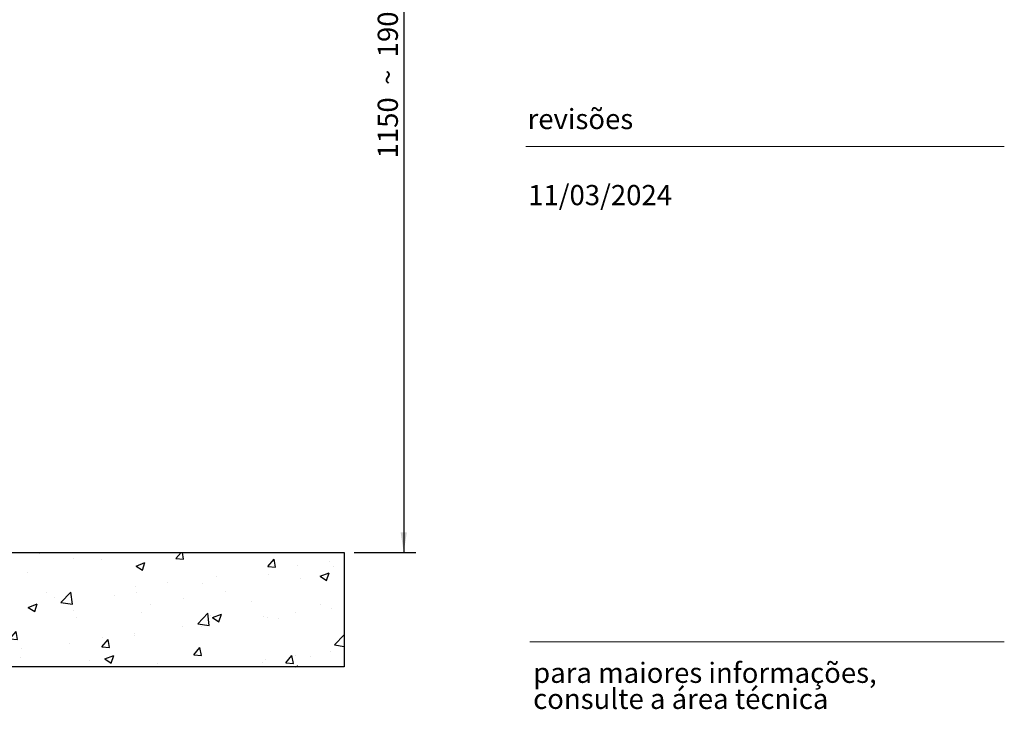
# Model space of a CAD drawing. Units: millimetres. Extents: x 0 to 288, y -8 to 189.
# Drawn here: x 191 to 288, y 33 to 101 of the extents above; entities that cross this region are included whole.
import ezdxf

# ---------------------------------------------------------------- set-up
doc = ezdxf.new("R2010")
doc.units = ezdxf.units.MM
doc.layers.add('LINHA', color=7, linetype='Continuous')
doc.styles.add('SLDTEXTSTYLE0', font='TXT', dxfattribs={"width": 0.605})
doc.styles.add('SLDTEXTSTYLE1', font='TXT', dxfattribs={"width": 0.638186})
doc.styles.add('SLDTEXTSTYLE2', font='TXT', dxfattribs={"width": 0.572692})
doc.dimstyles.new('SLDDIMSTYLE4', dxfattribs={"dimtxt": 2, "dimasz": 2, "dimexe": 0, "dimexo": 0.0625, "dimgap": 0.5, "dimtad": 2, "dimlfac": 20, "dimrnd": 1e-09, "dimzin": 12, "dimdsep": 46, "dimtxsty": 'SLDTEXTSTYLE0', "dimsah": 1, "dimcen": 0.09, "dimadec": 0, "dimazin": 3, "dimtfac": 1, "dimtofl": 0, "dimtmove": 0, "dimatfit": 3, "dimfxl": 0, "dimfrac": 2, "dimtolj": 1, "dimtzin": 12, "dimarcsym": 0})

# ---------------------------------------------------------------- blocks, each defined once
blk = doc.blocks.new('SW_NOTE_1')
at = {"layer": 'LINHA', "color": 0, "char_height": 2, "attachment_point": 1, "style": 'SLDTEXTSTYLE1'}
for s, insert in [('para maiores informações,', (0, 2.578)), ('consulte a área técnica', (0, -0.005))]:
    blk.add_mtext(s, dxfattribs=dict(at, insert=insert))
blk = doc.blocks.new('_D_5')
at = {"layer": 'LINHA'}
for p, q in [((219.781, 143.271), (230.053, 143.271)), ((228.853, 143.271), (228.853, 48.342)), ((223.956, 48.342), (230.053, 48.342))]:
    blk.add_line(p, q, dxfattribs=at)
for points in [[(228.853, 143.271), (228.546, 141.271), (229.161, 141.271)], [(228.853, 48.342), (229.161, 50.342), (228.546, 50.342)]]:
    blk.add_solid(points, dxfattribs=at)
at = {"layer": 'LINHA', "insert": (226.275, 87.365, 0.005), "char_height": 2, "attachment_point": 1, "rotation": 90, "style": 'SLDTEXTSTYLE2'}
blk.add_mtext('1150  ~  1900', dxfattribs=at)

msp = doc.modelspace()

# ---------------------------------------------------------------- hatches: boundary and pattern name
at = {"layer": 'LINHA'}
h = msp.add_hatch(dxfattribs=at)
h.set_pattern_fill('AR-CONC', scale=0.05, style=0)
h.paths.add_polyline_path([(84.30804, 48.34221), (222.9561, 48.34221), (222.9561, 36.99617), (84.30804, 36.99617)], flags=0)

# ---------------------------------------------------------------- linework, layer by layer
at = {"layer": 'LINHA', "color": 7, "linetype": 'Continuous', "lineweight": 15}
for p, q in [((240.93307, 88.538), (288.34614, 88.538)), ((241.34614, 39.47381), (288.34614, 39.47381))]:
    msp.add_line(p, q, dxfattribs=at)
at = {"layer": 'LINHA'}
for p, q in [((84.30804, 48.34221), (222.9561, 48.34221)), ((222.9561, 48.34221), (222.9561, 36.99617)), ((222.9561, 36.99617), (84.30804, 36.99617))]:
    msp.add_line(p, q, dxfattribs=at)

# ---------------------------------------------------------------- block references
msp.add_blockref('SW_NOTE_1', (241.67491, 34.84297), dxfattribs=at)

# ---------------------------------------------------------------- texts
at = {"layer": 'LINHA', "char_height": 2, "attachment_point": 1}
for s, insert, style in [('revisões', (241.12372, 92.27294), 'SLDTEXTSTYLE0'), ('11/03/2024', (241.17624, 84.73662), 'SLDTEXTSTYLE1')]:
    msp.add_mtext(s, dxfattribs=dict(at, insert=insert, style=style))

# ---------------------------------------------------------------- dimensions: what is measured, and where the dimension line sits
at = {"layer": 'LINHA'}
dim = msp.add_linear_dim(base=(228.85329, 48.34221), p1=(218.78067, 143.27099), p2=(222.9561, 48.34221), angle=90, text='1150  ~  1900', dimstyle='SLDDIMSTYLE4', dxfattribs=at)
dim.commit()
dim.dimension.update_dxf_attribs({"geometry": '_D_5', "text_midpoint": (228.85329, 95.8066), "dimtype": 160})

doc.saveas('drawing.dxf')
